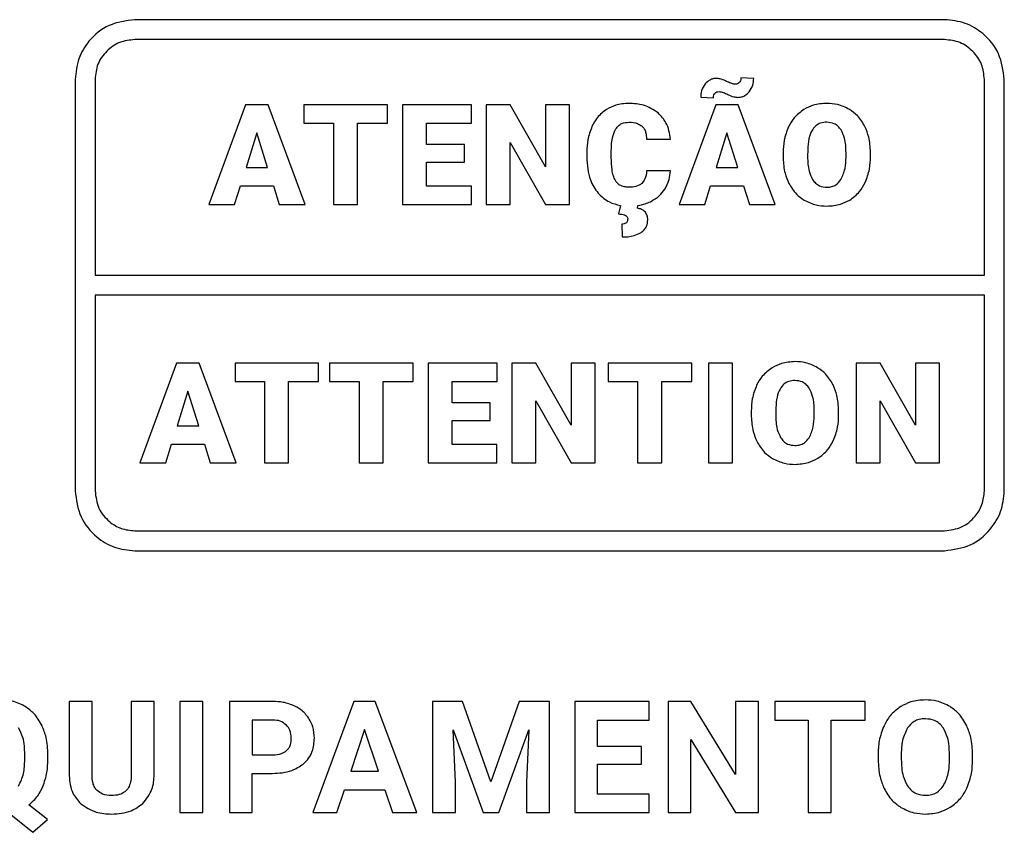
# Model space of a CAD drawing. Units: millimetres. Extents: x 7 to 286, y 8 to 196.
# Drawn here: x 119 to 122, y 79 to 81 of the extents above; entities that cross this region are included whole.
import ezdxf

# ---------------------------------------------------------------- set-up
doc = ezdxf.new("R2010")
doc.units = ezdxf.units.MM

msp = doc.modelspace()

# ---------------------------------------------------------------- linework, layer by layer
at = {"color": 7, "linetype": 'Continuous', "lineweight": 25}
for p, q in [((122.1331, 81.2931), (119.3881, 81.2931)), ((122.1331, 81.2256), (119.3881, 81.2256)), ((119.1856, 81.0906), (119.1856, 79.6956)), ((119.2531, 81.0906), (119.2531, 80.4268)), ((121.486, 81.0932), (121.4428, 81.0959)), ((122.2681, 80.4268), (122.2681, 81.0906)), ((122.3356, 79.6956), (122.3356, 81.0906)), ((121.3063, 81.0308), (121.3498, 81.0285)), ((119.7634, 81.0047), (119.6392, 80.6661)), ((119.8401, 81.0047), (119.7634, 81.0047)), ((119.9652, 80.6661), (119.8401, 81.0047)), ((119.9614, 81.0047), (119.9614, 80.9418)), ((120.2445, 81.0047), (119.9614, 81.0047)), ((120.2445, 80.9418), (120.2445, 81.0047)), ((120.2956, 81.0047), (120.2956, 80.6661)), ((120.5293, 81.0047), (120.2956, 81.0047)), ((120.5293, 80.9418), (120.5293, 81.0047)), ((120.5788, 81.0047), (120.5788, 80.6661)), ((120.6604, 81.0047), (120.5788, 81.0047)), ((120.7801, 80.7939), (120.6604, 81.0047)), ((120.7801, 81.0047), (120.7801, 80.7939)), ((120.8615, 81.0047), (120.7801, 81.0047)), ((120.8615, 80.6661), (120.8615, 81.0047)), ((121.3571, 81.0047), (121.2328, 80.6661)), ((121.4337, 81.0047), (121.3571, 81.0047)), ((121.5589, 80.6661), (121.4337, 81.0047)), ((119.9614, 80.9418), (120.0612, 80.9418)), ((120.0612, 80.9418), (120.0612, 80.6661)), ((120.1429, 80.9418), (120.2445, 80.9418)), ((120.1429, 80.6661), (120.1429, 80.9418)), ((120.3772, 80.9418), (120.5293, 80.9418)), ((120.3772, 80.8704), (120.3772, 80.9418)), ((119.8017, 80.9098), (119.7655, 80.7923)), ((119.8382, 80.7923), (119.8017, 80.9098)), ((121.1231, 80.8876), (121.2044, 80.8876)), ((121.3954, 80.9098), (121.3591, 80.7923)), ((121.4319, 80.7923), (121.3954, 80.9098)), ((120.5056, 80.8704), (120.3772, 80.8704)), ((120.5056, 80.8099), (120.5056, 80.8704)), ((120.6604, 80.8768), (120.7804, 80.6661)), ((120.6604, 80.6661), (120.6604, 80.8768)), ((121.0033, 80.8259), (121.0033, 80.8499)), ((121.669, 80.8534), (121.6688, 80.8285)), ((120.9203, 80.8443), (120.9203, 80.8276)), ((121.5857, 80.8421), (121.5857, 80.8231)), ((121.7989, 80.8271), (121.7989, 80.8427)), ((121.882, 80.8284), (121.882, 80.8439)), ((119.7655, 80.7923), (119.8382, 80.7923)), ((120.3772, 80.8099), (120.5056, 80.8099)), ((120.3772, 80.7289), (120.3772, 80.8099)), ((121.2038, 80.7806), (121.1226, 80.7806)), ((121.3591, 80.7923), (121.4319, 80.7923)), ((119.7264, 80.6661), (119.7459, 80.7294)), ((119.7459, 80.7294), (119.8578, 80.7294)), ((119.8578, 80.7294), (119.8775, 80.6661)), ((120.5288, 80.7289), (120.3772, 80.7289)), ((120.5288, 80.6661), (120.5288, 80.7289)), ((121.3201, 80.6661), (121.3396, 80.7294)), ((121.3396, 80.7294), (121.4514, 80.7294)), ((121.4514, 80.7294), (121.4712, 80.6661)), ((119.6392, 80.6661), (119.7264, 80.6661)), ((119.8775, 80.6661), (119.9652, 80.6661)), ((120.0612, 80.6661), (120.1429, 80.6661)), ((120.2956, 80.6661), (120.5288, 80.6661)), ((120.5788, 80.6661), (120.6604, 80.6661)), ((120.7804, 80.6661), (120.8615, 80.6661)), ((121.0339, 80.6637), (121.0278, 80.6346)), ((121.0921, 80.6543), (121.0936, 80.6635)), ((121.2328, 80.6661), (121.3201, 80.6661)), ((121.4712, 80.6661), (121.5589, 80.6661)), ((121.0384, 80.5999), (121.0401, 80.5565)), ((119.2531, 80.4268), (122.2681, 80.4268)), ((119.2531, 80.3593), (119.2531, 79.6956)), ((122.2681, 80.3593), (119.2531, 80.3593)), ((122.2681, 79.6956), (122.2681, 80.3593)), ((119.5296, 80.1292), (119.4054, 79.7906)), ((119.6063, 80.1292), (119.5296, 80.1292)), ((119.7315, 79.7906), (119.6063, 80.1292)), ((119.7277, 80.1292), (119.7277, 80.0664)), ((120.0107, 80.1292), (119.7277, 80.1292)), ((120.0107, 80.0664), (120.0107, 80.1292)), ((120.0483, 80.1292), (120.0483, 80.0664)), ((120.3314, 80.1292), (120.0483, 80.1292)), ((120.3314, 80.0664), (120.3314, 80.1292)), ((120.6162, 80.1292), (120.3825, 80.1292)), ((120.3825, 80.1292), (120.3825, 79.7906)), ((120.6162, 80.0664), (120.6162, 80.1292)), ((120.6657, 80.1292), (120.6657, 79.7906)), ((120.7473, 80.1292), (120.6657, 80.1292)), ((120.867, 79.9185), (120.7473, 80.1292)), ((120.867, 80.1292), (120.867, 79.9185)), ((120.9484, 80.1292), (120.867, 80.1292)), ((120.9484, 79.7906), (120.9484, 80.1292)), ((120.9928, 80.1292), (120.9928, 80.0664)), ((121.2759, 80.1292), (120.9928, 80.1292)), ((121.2759, 80.0664), (121.2759, 80.1292)), ((121.414, 80.1292), (121.3326, 80.1292)), ((121.3326, 80.1292), (121.3326, 79.7906)), ((121.414, 79.7906), (121.414, 80.1292)), ((121.833, 80.1292), (121.833, 79.7906)), ((121.9146, 80.1292), (121.833, 80.1292)), ((122.0343, 79.9185), (121.9146, 80.1292)), ((122.0343, 80.1292), (122.0343, 79.9185)), ((122.1157, 80.1292), (122.0343, 80.1292)), ((122.1157, 79.7906), (122.1157, 80.1292)), ((119.7277, 80.0664), (119.8274, 80.0664)), ((119.8274, 80.0664), (119.8274, 79.7906)), ((119.9091, 80.0664), (120.0107, 80.0664)), ((119.9091, 79.7906), (119.9091, 80.0664)), ((120.0483, 80.0664), (120.1481, 80.0664)), ((120.1481, 80.0664), (120.1481, 79.7906)), ((120.2298, 80.0664), (120.3314, 80.0664)), ((120.2298, 79.7906), (120.2298, 80.0664)), ((120.4641, 80.0664), (120.6162, 80.0664)), ((120.4641, 79.9949), (120.4641, 80.0664)), ((120.9928, 80.0664), (121.0926, 80.0664)), ((121.0926, 80.0664), (121.0926, 79.7906)), ((121.1743, 80.0664), (121.2759, 80.0664)), ((121.1743, 79.7906), (121.1743, 80.0664)), ((119.568, 80.0344), (119.5317, 79.9168)), ((119.6045, 79.9168), (119.568, 80.0344)), ((120.5925, 79.9949), (120.4641, 79.9949)), ((120.5925, 79.9345), (120.5925, 79.9949)), ((120.7473, 80.0014), (120.8673, 79.7906)), ((120.7473, 79.7906), (120.7473, 80.0014)), ((121.5611, 79.978), (121.5608, 79.953)), ((121.9146, 79.7906), (121.9146, 80.0014)), ((121.9146, 80.0014), (122.0346, 79.7906)), ((121.4778, 79.9667), (121.4778, 79.9476)), ((121.691, 79.9517), (121.691, 79.9672)), ((121.774, 79.953), (121.774, 79.9685)), ((119.5317, 79.9168), (119.6045, 79.9168)), ((120.4641, 79.9345), (120.5925, 79.9345)), ((120.4641, 79.8535), (120.4641, 79.9345)), ((119.4927, 79.7906), (119.5122, 79.854)), ((119.5122, 79.854), (119.624, 79.854)), ((119.624, 79.854), (119.6438, 79.7906)), ((120.6157, 79.8535), (120.4641, 79.8535)), ((120.6157, 79.7906), (120.6157, 79.8535)), ((119.4054, 79.7906), (119.4927, 79.7906)), ((119.6438, 79.7906), (119.7315, 79.7906)), ((119.8274, 79.7906), (119.9091, 79.7906)), ((120.1481, 79.7906), (120.2298, 79.7906)), ((120.3825, 79.7906), (120.6157, 79.7906)), ((120.6657, 79.7906), (120.7473, 79.7906)), ((120.8673, 79.7906), (120.9484, 79.7906)), ((121.0926, 79.7906), (121.1743, 79.7906)), ((121.3326, 79.7906), (121.414, 79.7906)), ((121.833, 79.7906), (121.9146, 79.7906)), ((122.0346, 79.7906), (122.1157, 79.7906)), ((119.3881, 79.5606), (122.1331, 79.5606)), ((119.3881, 79.4931), (122.1331, 79.4931)), ((119.1652, 78.9822), (119.1652, 78.7315)), ((119.2428, 78.9822), (119.1652, 78.9822)), ((119.2428, 78.734), (119.2428, 78.9822)), ((119.3758, 78.9822), (119.3758, 78.7318)), ((119.4536, 78.9822), (119.3758, 78.9822)), ((119.4536, 78.7343), (119.4536, 78.9822)), ((119.5408, 78.9822), (119.5408, 78.606)), ((119.6182, 78.9822), (119.5408, 78.9822)), ((119.6182, 78.606), (119.6182, 78.9822)), ((119.8555, 78.9822), (119.7087, 78.9822)), ((119.7087, 78.9822), (119.7087, 78.606)), ((120.1309, 78.9822), (119.9909, 78.606)), ((120.2028, 78.9822), (120.1309, 78.9822)), ((120.3436, 78.606), (120.2028, 78.9822)), ((120.3973, 78.9822), (120.3973, 78.606)), ((120.4986, 78.9822), (120.3973, 78.9822)), ((120.5953, 78.7094), (120.4986, 78.9822)), ((120.6914, 78.9822), (120.5953, 78.7094)), ((120.7932, 78.9822), (120.6914, 78.9822)), ((120.7932, 78.606), (120.7932, 78.9822)), ((120.8795, 78.9822), (120.8795, 78.606)), ((121.1311, 78.9822), (120.8795, 78.9822)), ((121.1311, 78.9193), (121.1311, 78.9822)), ((121.1958, 78.9822), (121.1958, 78.606)), ((121.2733, 78.9822), (121.1958, 78.9822)), ((121.4244, 78.7341), (121.2733, 78.9822)), ((121.4244, 78.9822), (121.4244, 78.7341)), ((121.5017, 78.9822), (121.4244, 78.9822)), ((121.5017, 78.606), (121.5017, 78.9822)), ((121.5572, 78.9822), (121.5572, 78.9193)), ((121.8637, 78.9822), (121.5572, 78.9822)), ((121.8637, 78.9193), (121.8637, 78.9822)), ((119.8572, 78.9193), (119.7862, 78.9193)), ((119.7862, 78.9193), (119.7862, 78.8013)), ((120.957, 78.9193), (121.1311, 78.9193)), ((120.957, 78.8298), (120.957, 78.9193)), ((121.5572, 78.9193), (121.6709, 78.9193)), ((121.6709, 78.9193), (121.6709, 78.606)), ((121.7484, 78.9193), (121.8637, 78.9193)), ((121.7484, 78.606), (121.7484, 78.9193)), ((120.1669, 78.8872), (120.1201, 78.7462)), ((120.2142, 78.7462), (120.1669, 78.8872)), ((120.4671, 78.8861), (120.5684, 78.606)), ((120.4749, 78.7088), (120.4671, 78.8861)), ((120.6216, 78.606), (120.7231, 78.8864)), ((120.7231, 78.8864), (120.7154, 78.7088)), ((121.2733, 78.8536), (121.4241, 78.606)), ((121.2733, 78.606), (121.2733, 78.8536)), ((121.1058, 78.8298), (120.957, 78.8298)), ((121.1058, 78.7695), (121.1058, 78.8298)), ((119.0148, 78.7842), (119.0148, 78.8027)), ((119.0934, 78.7856), (119.0934, 78.8024)), ((119.7862, 78.8013), (119.8555, 78.8013)), ((121.9078, 78.8021), (121.9078, 78.7835)), ((121.9863, 78.8039), (121.9863, 78.7856)), ((122.1496, 78.7842), (122.1496, 78.8027)), ((122.2282, 78.7856), (122.2282, 78.8024)), ((120.1201, 78.7462), (120.2142, 78.7462)), ((120.957, 78.7695), (121.1058, 78.7695)), ((120.957, 78.6684), (120.957, 78.7695)), ((119.7862, 78.606), (119.7862, 78.7383)), ((119.7862, 78.7383), (119.8542, 78.7383)), ((120.4749, 78.606), (120.4749, 78.7088)), ((120.7154, 78.7088), (120.7154, 78.606)), ((120.0733, 78.606), (120.0992, 78.6832)), ((120.0992, 78.6832), (120.2351, 78.6832)), ((120.2351, 78.6832), (120.2612, 78.606)), ((121.1317, 78.6684), (120.957, 78.6684)), ((121.1317, 78.606), (121.1317, 78.6684)), ((119.0915, 78.5824), (119.029, 78.6315)), ((118.962, 78.603), (119.0422, 78.5387)), ((119.0422, 78.5387), (119.0915, 78.5824)), ((119.5408, 78.606), (119.6182, 78.606)), ((119.7087, 78.606), (119.7862, 78.606)), ((119.9909, 78.606), (120.0733, 78.606)), ((120.2612, 78.606), (120.3436, 78.606)), ((120.3973, 78.606), (120.4749, 78.606)), ((120.5684, 78.606), (120.6216, 78.606)), ((120.7154, 78.606), (120.7932, 78.606)), ((120.8795, 78.606), (121.1317, 78.606)), ((121.1958, 78.606), (121.2733, 78.606)), ((121.4241, 78.606), (121.5017, 78.606)), ((121.6709, 78.606), (121.7484, 78.606))]:
    msp.add_line(p, q, dxfattribs=at)
for points, knots in [([(119.3881, 81.2931), (119.358, 81.2891), (119.2987, 81.2813), (119.2329, 81.2272), (119.1928, 81.1612), (119.188, 81.1144), (119.1856, 81.0906)], [0, 0, 0, 0, 0.283316, 0.558049, 0.775434, 1, 1, 1, 1]), ([(122.3356, 81.0906), (122.3316, 81.1205), (122.3237, 81.1796), (122.2697, 81.2453), (122.2038, 81.2857), (122.1569, 81.2906), (122.1331, 81.2931)], [0, 0, 0, 0, 0.282016, 0.557265, 0.775194, 1, 1, 1, 1]), ([(119.3881, 81.2256), (119.3704, 81.2237), (119.3349, 81.22), (119.2908, 81.1879), (119.2585, 81.1439), (119.2549, 81.1084), (119.2531, 81.0906)], [0, 0, 0, 0, 0.2486602, 0.499905, 0.7497799, 1, 1, 1, 1]), ([(122.2681, 81.0906), (122.2662, 81.1081), (122.2624, 81.1435), (122.2303, 81.1874), (122.1865, 81.22), (122.1508, 81.2237), (122.1331, 81.2256)], [0, 0, 0, 0, 0.247047, 0.498578, 0.749859, 1, 1, 1, 1]), ([(121.3598, 81.0942), (121.3557, 81.0939), (121.3477, 81.0934), (121.3339, 81.0878), (121.3264, 81.0802), (121.3217, 81.0754)], [0, 0, 0, 0, 0.277603, 0.547825, 1, 1, 1, 1]), ([(121.3902, 81.0856), (121.3841, 81.0883), (121.3743, 81.0927), (121.3637, 81.0938), (121.3598, 81.0942)], [0, 0, 0, 0, 0.630394, 1, 1, 1, 1]), ([(121.4141, 81.0759), (121.4107, 81.077), (121.4026, 81.0799), (121.3948, 81.0835), (121.3902, 81.0856)], [0, 0, 0, 0, 0.411048, 1, 1, 1, 1]), ([(121.4374, 81.0798), (121.4353, 81.0782), (121.4315, 81.0752), (121.4267, 81.0748), (121.4246, 81.0747)], [0, 0, 0, 0, 0.554668, 1, 1, 1, 1]), ([(121.4428, 81.0959), (121.4426, 81.0922), (121.4424, 81.0863), (121.4388, 81.0816), (121.4374, 81.0798)], [0, 0, 0, 0, 0.607629, 1, 1, 1, 1]), ([(121.4706, 81.0484), (121.4755, 81.0558), (121.4846, 81.0695), (121.4856, 81.0858), (121.486, 81.0932)], [0, 0, 0, 0, 0.545523, 1, 1, 1, 1]), ([(121.3217, 81.0754), (121.3168, 81.0679), (121.3077, 81.0543), (121.3067, 81.0381), (121.3063, 81.0308)], [0, 0, 0, 0, 0.5502483, 1, 1, 1, 1]), ([(121.355, 81.0443), (121.3571, 81.0459), (121.3608, 81.0489), (121.3656, 81.0492), (121.3677, 81.0494)], [0, 0, 0, 0, 0.554871, 1, 1, 1, 1]), ([(121.3677, 81.0494), (121.3728, 81.0487), (121.3835, 81.0471), (121.3931, 81.0422), (121.3981, 81.0397)], [0, 0, 0, 0, 0.484073, 1, 1, 1, 1]), ([(121.4246, 81.0747), (121.4226, 81.0747), (121.419, 81.0748), (121.4156, 81.0755), (121.4141, 81.0759)], [0, 0, 0, 0, 0.570373, 1, 1, 1, 1]), ([(121.4323, 81.0299), (121.4364, 81.0302), (121.4444, 81.0307), (121.4583, 81.0362), (121.4659, 81.0437), (121.4706, 81.0484)], [0, 0, 0, 0, 0.279739, 0.550705, 1, 1, 1, 1]), ([(121.3498, 81.0285), (121.3499, 81.032), (121.3501, 81.0379), (121.3536, 81.0425), (121.355, 81.0443)], [0, 0, 0, 0, 0.61022, 1, 1, 1, 1]), ([(121.3981, 81.0397), (121.4046, 81.0365), (121.4155, 81.0313), (121.4275, 81.0303), (121.4323, 81.0299)], [0, 0, 0, 0, 0.600763, 1, 1, 1, 1]), ([(120.9875, 80.9891), (120.9761, 80.9805), (120.9553, 80.9647), (120.9431, 80.9417), (120.9377, 80.9314)], [0, 0, 0, 0, 0.549455, 1, 1, 1, 1]), ([(121.0628, 81.0094), (121.0476, 81.0085), (121.021, 81.0068), (120.9975, 80.9944), (120.9875, 80.9891)], [0, 0, 0, 0, 0.573055, 1, 1, 1, 1]), ([(121.1619, 80.977), (121.1459, 80.9874), (121.1157, 81.0071), (121.0798, 81.0087), (121.0628, 81.0094)], [0, 0, 0, 0, 0.528385, 1, 1, 1, 1]), ([(121.6563, 80.9887), (121.6444, 80.9799), (121.6227, 80.964), (121.6098, 80.9405), (121.604, 80.93)], [0, 0, 0, 0, 0.55153, 1, 1, 1, 1]), ([(121.7338, 81.0094), (121.7183, 81.0084), (121.6909, 81.0067), (121.6667, 80.9941), (121.6563, 80.9887)], [0, 0, 0, 0, 0.570078, 1, 1, 1, 1]), ([(121.8106, 80.9889), (121.7973, 80.9955), (121.773, 81.0075), (121.746, 81.0088), (121.7338, 81.0094)], [0, 0, 0, 0, 0.547624, 1, 1, 1, 1]), ([(121.8631, 80.9307), (121.8554, 80.9438), (121.8418, 80.9669), (121.82, 80.9823), (121.8106, 80.9889)], [0, 0, 0, 0, 0.56757, 1, 1, 1, 1]), ([(121.0182, 80.9228), (121.0211, 80.9267), (121.0267, 80.9343), (121.0419, 80.9438), (121.0547, 80.9449), (121.0628, 80.9456)], [0, 0, 0, 0, 0.273842, 0.539614, 1, 1, 1, 1]), ([(121.0628, 80.9456), (121.0728, 80.9453), (121.0891, 80.9447), (121.1024, 80.9356), (121.1075, 80.9321)], [0, 0, 0, 0, 0.6129835, 1, 1, 1, 1]), ([(121.2044, 80.8876), (121.2011, 80.9073), (121.1954, 80.9415), (121.1718, 80.9664), (121.1619, 80.977)], [0, 0, 0, 0, 0.577344, 1, 1, 1, 1]), ([(121.7338, 80.9456), (121.7267, 80.9451), (121.7131, 80.9441), (121.6949, 80.9335), (121.6807, 80.9149), (121.6715, 80.8873), (121.6699, 80.8655), (121.669, 80.8534)], [0, 0, 0, 0, 0.167286, 0.320874, 0.483409, 0.712296, 1, 1, 1, 1]), ([(121.7821, 80.9194), (121.7788, 80.9238), (121.7725, 80.9324), (121.7561, 80.9434), (121.7424, 80.9447), (121.7338, 80.9456)], [0, 0, 0, 0, 0.2878995, 0.5572276, 1, 1, 1, 1]), ([(120.9377, 80.9314), (120.9321, 80.9163), (120.9217, 80.8882), (120.9207, 80.8583), (120.9203, 80.8443)], [0, 0, 0, 0, 0.534946, 1, 1, 1, 1]), ([(121.0033, 80.8499), (121.0037, 80.8661), (121.0043, 80.8914), (121.0145, 80.9145), (121.0182, 80.9228)], [0, 0, 0, 0, 0.6371707, 1, 1, 1, 1]), ([(121.1075, 80.9321), (121.1101, 80.9292), (121.1155, 80.9232), (121.1214, 80.9079), (121.1224, 80.8956), (121.1231, 80.8876)], [0, 0, 0, 0, 0.237093, 0.500216, 1, 1, 1, 1]), ([(121.604, 80.93), (121.5981, 80.9147), (121.5872, 80.8864), (121.5862, 80.8561), (121.5857, 80.8421)], [0, 0, 0, 0, 0.538394, 1, 1, 1, 1]), ([(121.7989, 80.8427), (121.7986, 80.8594), (121.7981, 80.8862), (121.7865, 80.9103), (121.7821, 80.9194)], [0, 0, 0, 0, 0.621015, 1, 1, 1, 1]), ([(121.882, 80.8439), (121.8811, 80.8613), (121.8795, 80.8913), (121.8679, 80.919), (121.8631, 80.9307)], [0, 0, 0, 0, 0.578076, 1, 1, 1, 1]), ([(120.9203, 80.8276), (120.9215, 80.8007), (120.9236, 80.756), (120.9487, 80.7194), (120.9587, 80.7048)], [0, 0, 0, 0, 0.600073, 1, 1, 1, 1]), ([(121.017, 80.7484), (121.0146, 80.7535), (121.0092, 80.7649), (121.0043, 80.7911), (121.0037, 80.812), (121.0033, 80.8259)], [0, 0, 0, 0, 0.21201, 0.474011, 1, 1, 1, 1]), ([(121.5857, 80.8231), (121.5869, 80.806), (121.5888, 80.7766), (121.6004, 80.7495), (121.6053, 80.7381)], [0, 0, 0, 0, 0.578327, 1, 1, 1, 1]), ([(121.6688, 80.8285), (121.6691, 80.8119), (121.6697, 80.7852), (121.681, 80.7611), (121.6853, 80.7519)], [0, 0, 0, 0, 0.617559, 1, 1, 1, 1]), ([(121.7819, 80.7515), (121.7873, 80.7635), (121.7981, 80.7876), (121.7986, 80.8139), (121.7989, 80.8271)], [0, 0, 0, 0, 0.49986, 1, 1, 1, 1]), ([(121.8636, 80.7407), (121.8695, 80.7559), (121.8804, 80.7842), (121.8815, 80.8144), (121.882, 80.8284)], [0, 0, 0, 0, 0.539083, 1, 1, 1, 1]), ([(121.1226, 80.7806), (121.1219, 80.771), (121.1207, 80.7551), (121.1107, 80.7431), (121.1068, 80.7384)], [0, 0, 0, 0, 0.608323, 1, 1, 1, 1]), ([(121.1847, 80.7181), (121.1904, 80.7289), (121.2008, 80.7485), (121.2029, 80.7706), (121.2038, 80.7806)], [0, 0, 0, 0, 0.546958, 1, 1, 1, 1]), ([(121.0638, 80.7251), (121.058, 80.7254), (121.0473, 80.7259), (121.0335, 80.7312), (121.0234, 80.7389), (121.0191, 80.7452), (121.017, 80.7484)], [0, 0, 0, 0, 0.313237, 0.587414, 0.791409, 1, 1, 1, 1]), ([(121.6853, 80.7519), (121.6885, 80.7473), (121.6948, 80.7385), (121.7114, 80.7273), (121.7255, 80.726), (121.7343, 80.7251)], [0, 0, 0, 0, 0.2848259, 0.5530225, 1, 1, 1, 1]), ([(121.7343, 80.7251), (121.7398, 80.7255), (121.7503, 80.7262), (121.7682, 80.734), (121.7767, 80.7448), (121.7819, 80.7515)], [0, 0, 0, 0, 0.2881545, 0.5575716, 1, 1, 1, 1]), ([(121.1068, 80.7384), (121.1038, 80.7361), (121.0975, 80.7313), (121.0828, 80.7261), (121.0713, 80.7255), (121.0638, 80.7251)], [0, 0, 0, 0, 0.246859, 0.5134099, 1, 1, 1, 1]), ([(121.1358, 80.6762), (121.1467, 80.6823), (121.166, 80.693), (121.179, 80.7106), (121.1847, 80.7181)], [0, 0, 0, 0, 0.569114, 1, 1, 1, 1]), ([(121.6053, 80.7381), (121.613, 80.7253), (121.6265, 80.7026), (121.6482, 80.6877), (121.6576, 80.6812)], [0, 0, 0, 0, 0.567324, 1, 1, 1, 1]), ([(121.8114, 80.6819), (121.8233, 80.6906), (121.8449, 80.7066), (121.8578, 80.7301), (121.8636, 80.7407)], [0, 0, 0, 0, 0.549878, 1, 1, 1, 1]), ([(120.9587, 80.7048), (120.9707, 80.6937), (120.9924, 80.6735), (121.021, 80.6668), (121.0339, 80.6637)], [0, 0, 0, 0, 0.551381, 1, 1, 1, 1]), ([(121.6576, 80.6812), (121.6708, 80.6748), (121.6952, 80.6631), (121.7221, 80.6619), (121.7343, 80.6613)], [0, 0, 0, 0, 0.545379, 1, 1, 1, 1]), ([(121.7343, 80.6613), (121.7498, 80.6623), (121.777, 80.664), (121.801, 80.6765), (121.8114, 80.6819)], [0, 0, 0, 0, 0.570467, 1, 1, 1, 1]), ([(121.127, 80.6142), (121.1266, 80.6199), (121.1258, 80.6306), (121.1173, 80.6434), (121.1055, 80.6511), (121.0968, 80.6532), (121.0921, 80.6543)], [0, 0, 0, 0, 0.289923, 0.544931, 0.755674, 1, 1, 1, 1]), ([(121.0936, 80.6635), (121.1019, 80.6651), (121.1164, 80.6679), (121.1299, 80.6737), (121.1358, 80.6762)], [0, 0, 0, 0, 0.56852, 1, 1, 1, 1]), ([(121.0278, 80.6346), (121.033, 80.6343), (121.0412, 80.6337), (121.0488, 80.6309), (121.0516, 80.6299)], [0, 0, 0, 0, 0.644191, 1, 1, 1, 1]), ([(121.0589, 80.6177), (121.0587, 80.6157), (121.0585, 80.6119), (121.0563, 80.6067), (121.0522, 80.6027), (121.046, 80.6002), (121.0411, 80.6), (121.0384, 80.5999)], [0, 0, 0, 0, 0.196448, 0.365985, 0.528364, 0.740095, 1, 1, 1, 1]), ([(121.0516, 80.6299), (121.0528, 80.6292), (121.0552, 80.6279), (121.0575, 80.6247), (121.0587, 80.6212), (121.0588, 80.6189), (121.0589, 80.6177)], [0, 0, 0, 0, 0.280202, 0.543374, 0.759781, 1, 1, 1, 1]), ([(121.104, 80.5718), (121.1078, 80.5748), (121.1153, 80.5805), (121.1249, 80.5948), (121.1262, 80.6068), (121.127, 80.6142)], [0, 0, 0, 0, 0.291646, 0.562098, 1, 1, 1, 1]), ([(121.0401, 80.5565), (121.0538, 80.5569), (121.0763, 80.5576), (121.0962, 80.5678), (121.104, 80.5718)], [0, 0, 0, 0, 0.609726, 1, 1, 1, 1]), ([(121.5484, 80.1133), (121.5364, 80.1045), (121.5147, 80.0886), (121.5018, 80.0651), (121.496, 80.0545)], [0, 0, 0, 0, 0.55153, 1, 1, 1, 1]), ([(121.6259, 80.134), (121.6103, 80.133), (121.583, 80.1313), (121.5588, 80.1187), (121.5484, 80.1133)], [0, 0, 0, 0, 0.570078, 1, 1, 1, 1]), ([(121.7026, 80.1135), (121.6893, 80.1201), (121.6651, 80.1321), (121.6381, 80.1334), (121.6259, 80.134)], [0, 0, 0, 0, 0.5476238, 1, 1, 1, 1]), ([(121.7551, 80.0553), (121.7474, 80.0684), (121.7339, 80.0915), (121.7121, 80.1069), (121.7026, 80.1135)], [0, 0, 0, 0, 0.56757, 1, 1, 1, 1]), ([(121.496, 80.0545), (121.4902, 80.0393), (121.4793, 80.011), (121.4783, 79.9807), (121.4778, 79.9667)], [0, 0, 0, 0, 0.5383943, 1, 1, 1, 1]), ([(121.6259, 80.0702), (121.6188, 80.0697), (121.6051, 80.0687), (121.5869, 80.058), (121.5727, 80.0394), (121.5635, 80.0118), (121.5619, 79.9901), (121.5611, 79.978)], [0, 0, 0, 0, 0.167286, 0.320874, 0.483409, 0.712296, 1, 1, 1, 1]), ([(121.6742, 80.044), (121.6709, 80.0484), (121.6645, 80.057), (121.6482, 80.0679), (121.6344, 80.0693), (121.6259, 80.0702)], [0, 0, 0, 0, 0.287899, 0.557228, 1, 1, 1, 1]), ([(121.691, 79.9672), (121.6907, 79.9839), (121.6901, 80.0108), (121.6785, 80.0349), (121.6742, 80.044)], [0, 0, 0, 0, 0.621015, 1, 1, 1, 1]), ([(121.774, 79.9685), (121.7731, 79.9859), (121.7715, 80.0159), (121.76, 80.0436), (121.7551, 80.0553)], [0, 0, 0, 0, 0.578076, 1, 1, 1, 1]), ([(121.4778, 79.9476), (121.4789, 79.9306), (121.4809, 79.9011), (121.4925, 79.8741), (121.4974, 79.8627)], [0, 0, 0, 0, 0.578327, 1, 1, 1, 1]), ([(121.5608, 79.953), (121.5612, 79.9365), (121.5618, 79.9097), (121.573, 79.8857), (121.5773, 79.8764)], [0, 0, 0, 0, 0.617559, 1, 1, 1, 1]), ([(121.674, 79.876), (121.6794, 79.8881), (121.6901, 79.9121), (121.6907, 79.9385), (121.691, 79.9517)], [0, 0, 0, 0, 0.49986, 1, 1, 1, 1]), ([(121.7557, 79.8652), (121.7615, 79.8805), (121.7725, 79.9088), (121.7735, 79.939), (121.774, 79.953)], [0, 0, 0, 0, 0.539083, 1, 1, 1, 1]), ([(121.4974, 79.8627), (121.5051, 79.8498), (121.5186, 79.8272), (121.5402, 79.8122), (121.5496, 79.8058)], [0, 0, 0, 0, 0.567324, 1, 1, 1, 1]), ([(121.5773, 79.8764), (121.5805, 79.8719), (121.5868, 79.8631), (121.6035, 79.8519), (121.6176, 79.8505), (121.6264, 79.8497)], [0, 0, 0, 0, 0.2848259, 0.5530225, 1, 1, 1, 1]), ([(121.6264, 79.8497), (121.6318, 79.8501), (121.6424, 79.8508), (121.6603, 79.8586), (121.6687, 79.8693), (121.674, 79.876)], [0, 0, 0, 0, 0.2881545, 0.5575716, 1, 1, 1, 1]), ([(121.7034, 79.8064), (121.7153, 79.8152), (121.737, 79.8311), (121.7499, 79.8547), (121.7557, 79.8652)], [0, 0, 0, 0, 0.549878, 1, 1, 1, 1]), ([(121.5496, 79.8058), (121.5629, 79.7994), (121.5872, 79.7877), (121.6141, 79.7865), (121.6264, 79.7859)], [0, 0, 0, 0, 0.545379, 1, 1, 1, 1]), ([(121.6264, 79.7859), (121.6419, 79.7869), (121.669, 79.7886), (121.6931, 79.8011), (121.7034, 79.8064)], [0, 0, 0, 0, 0.5704673, 1, 1, 1, 1]), ([(119.1856, 79.6956), (119.1896, 79.6654), (119.1975, 79.6061), (119.2519, 79.5404), (119.3177, 79.5004), (119.3644, 79.4955), (119.3881, 79.4931)], [0, 0, 0, 0, 0.283671, 0.559153, 0.776669, 1, 1, 1, 1]), ([(119.2531, 79.6956), (119.2557, 79.6755), (119.261, 79.6359), (119.2974, 79.5922), (119.3413, 79.5655), (119.3723, 79.5622), (119.3881, 79.5606)], [0, 0, 0, 0, 0.283738, 0.559581, 0.777189, 1, 1, 1, 1]), ([(122.1331, 79.5606), (122.153, 79.5633), (122.1924, 79.5687), (122.236, 79.6049), (122.263, 79.6487), (122.2664, 79.6798), (122.2681, 79.6956)], [0, 0, 0, 0, 0.281916, 0.558483, 0.776853, 1, 1, 1, 1]), ([(122.1331, 79.4931), (122.163, 79.4971), (122.2222, 79.5051), (122.2878, 79.5594), (122.3281, 79.6252), (122.3331, 79.6719), (122.3356, 79.6956)], [0, 0, 0, 0, 0.28237, 0.55837, 0.776429, 1, 1, 1, 1]), ([(119.0167, 78.9649), (119.0023, 78.9721), (118.9759, 78.9854), (118.9464, 78.9869), (118.9331, 78.9875)], [0, 0, 0, 0, 0.546765, 1, 1, 1, 1]), ([(119.93, 78.9667), (119.9171, 78.9717), (119.893, 78.9809), (119.8673, 78.9818), (119.8555, 78.9822)], [0, 0, 0, 0, 0.537455, 1, 1, 1, 1]), ([(122.0679, 78.9875), (122.0511, 78.9864), (122.0216, 78.9845), (121.9955, 78.9708), (121.9843, 78.9649)], [0, 0, 0, 0, 0.570109, 1, 1, 1, 1]), ([(122.1515, 78.9649), (122.1371, 78.9721), (122.1107, 78.9854), (122.0813, 78.9869), (122.0679, 78.9875)], [0, 0, 0, 0, 0.547123, 1, 1, 1, 1]), ([(119.0733, 78.9), (119.0651, 78.9147), (119.0507, 78.9403), (119.0269, 78.9575), (119.0167, 78.9649)], [0, 0, 0, 0, 0.569704, 1, 1, 1, 1]), ([(119.9795, 78.9226), (119.9721, 78.9327), (119.9587, 78.9509), (119.9389, 78.9618), (119.93, 78.9667)], [0, 0, 0, 0, 0.55017, 1, 1, 1, 1]), ([(121.9843, 78.9649), (121.9715, 78.9552), (121.948, 78.9375), (121.9341, 78.9117), (121.9278, 78.9)], [0, 0, 0, 0, 0.547956, 1, 1, 1, 1]), ([(122.2081, 78.9), (122.1999, 78.9147), (122.1855, 78.9404), (122.1618, 78.9575), (122.1515, 78.9649)], [0, 0, 0, 0, 0.569547, 1, 1, 1, 1]), ([(119.9022, 78.9017), (119.8952, 78.9072), (119.8819, 78.9176), (119.8651, 78.9187), (119.8572, 78.9193)], [0, 0, 0, 0, 0.53021, 1, 1, 1, 1]), ([(119.9968, 78.8575), (119.9959, 78.8706), (119.9945, 78.8935), (119.984, 78.9139), (119.9795, 78.9226)], [0, 0, 0, 0, 0.570489, 1, 1, 1, 1]), ([(122.0679, 78.9235), (122.0611, 78.9231), (122.0478, 78.9223), (122.0255, 78.9135), (122.0145, 78.9008), (122.0077, 78.8931)], [0, 0, 0, 0, 0.293876, 0.565674, 1, 1, 1, 1]), ([(122.1284, 78.8927), (122.1243, 78.8979), (122.1162, 78.9081), (122.0956, 78.9209), (122.0786, 78.9225), (122.0679, 78.9235)], [0, 0, 0, 0, 0.282698, 0.55163, 1, 1, 1, 1]), ([(119.0148, 78.8027), (119.0143, 78.8223), (119.0135, 78.854), (118.9991, 78.882), (118.9936, 78.8927)], [0, 0, 0, 0, 0.618273, 1, 1, 1, 1]), ([(119.0934, 78.8024), (119.0925, 78.822), (119.091, 78.8557), (119.0786, 78.8869), (119.0733, 78.9)], [0, 0, 0, 0, 0.5805014, 1, 1, 1, 1]), ([(119.9185, 78.857), (119.9178, 78.8666), (119.9166, 78.8832), (119.9065, 78.8962), (119.9022, 78.9017)], [0, 0, 0, 0, 0.579581, 1, 1, 1, 1]), ([(121.9278, 78.9), (121.9213, 78.8831), (121.9094, 78.8515), (121.9083, 78.8177), (121.9078, 78.8021)], [0, 0, 0, 0, 0.5374877, 1, 1, 1, 1]), ([(122.0077, 78.8931), (122.0009, 78.879), (121.9873, 78.8508), (121.9866, 78.8196), (121.9863, 78.8039)], [0, 0, 0, 0, 0.4991157, 1, 1, 1, 1]), ([(122.1496, 78.8027), (122.1491, 78.8223), (122.1484, 78.854), (122.1339, 78.882), (122.1284, 78.8927)], [0, 0, 0, 0, 0.61824, 1, 1, 1, 1]), ([(122.2282, 78.8024), (122.2273, 78.822), (122.2258, 78.8557), (122.2133, 78.8869), (122.2081, 78.9)], [0, 0, 0, 0, 0.5803904, 1, 1, 1, 1]), ([(119.9024, 78.8157), (119.9052, 78.8186), (119.9107, 78.8244), (119.9173, 78.8385), (119.918, 78.8498), (119.9185, 78.857)], [0, 0, 0, 0, 0.261986, 0.52937, 1, 1, 1, 1]), ([(119.9589, 78.7702), (119.9654, 78.7765), (119.9782, 78.7889), (119.9936, 78.8186), (119.9955, 78.8425), (119.9968, 78.8575)], [0, 0, 0, 0, 0.274102, 0.543666, 1, 1, 1, 1]), ([(119.8555, 78.8013), (119.8658, 78.8017), (119.8829, 78.8025), (119.8968, 78.812), (119.9024, 78.8157)], [0, 0, 0, 0, 0.604381, 1, 1, 1, 1]), ([(118.9936, 78.6949), (119.0003, 78.709), (119.0137, 78.7373), (119.0144, 78.7686), (119.0148, 78.7842)], [0, 0, 0, 0, 0.499158, 1, 1, 1, 1]), ([(119.0763, 78.6939), (119.0817, 78.7097), (119.092, 78.7395), (119.0929, 78.7709), (119.0934, 78.7856)], [0, 0, 0, 0, 0.532216, 1, 1, 1, 1]), ([(121.9078, 78.7835), (121.9087, 78.7643), (121.9104, 78.7311), (121.9229, 78.7004), (121.9281, 78.6875)], [0, 0, 0, 0, 0.5798979, 1, 1, 1, 1]), ([(121.9863, 78.7856), (121.9868, 78.7663), (121.9877, 78.7347), (122.002, 78.7069), (122.0075, 78.696)], [0, 0, 0, 0, 0.61195, 1, 1, 1, 1]), ([(122.1284, 78.6949), (122.1351, 78.709), (122.1486, 78.7373), (122.1493, 78.7686), (122.1496, 78.7842)], [0, 0, 0, 0, 0.499178, 1, 1, 1, 1]), ([(122.2085, 78.6881), (122.2148, 78.705), (122.2266, 78.7364), (122.2277, 78.77), (122.2282, 78.7856)], [0, 0, 0, 0, 0.536109, 1, 1, 1, 1]), ([(119.8542, 78.7383), (119.8769, 78.7394), (119.9149, 78.7412), (119.9463, 78.7619), (119.9589, 78.7702)], [0, 0, 0, 0, 0.5985683, 1, 1, 1, 1]), ([(119.1652, 78.7315), (119.1672, 78.7104), (119.1705, 78.674), (119.1946, 78.647), (119.2047, 78.6356)], [0, 0, 0, 0, 0.579437, 1, 1, 1, 1]), ([(119.2605, 78.6801), (119.2574, 78.6836), (119.251, 78.691), (119.244, 78.7095), (119.2433, 78.7243), (119.2428, 78.734)], [0, 0, 0, 0, 0.2401705, 0.5033713, 1, 1, 1, 1]), ([(119.3758, 78.7318), (119.3754, 78.724), (119.3745, 78.7096), (119.3674, 78.6901), (119.3544, 78.6745), (119.3341, 78.6645), (119.3181, 78.6636), (119.3094, 78.6631)], [0, 0, 0, 0, 0.215001, 0.396857, 0.561673, 0.762328, 1, 1, 1, 1]), ([(119.415, 78.6366), (119.4274, 78.6519), (119.4505, 78.6806), (119.4527, 78.7173), (119.4536, 78.7343)], [0, 0, 0, 0, 0.535396, 1, 1, 1, 1]), ([(119.029, 78.6315), (119.0397, 78.6413), (119.0593, 78.6593), (119.0709, 78.6831), (119.0763, 78.6939)], [0, 0, 0, 0, 0.545711, 1, 1, 1, 1]), ([(119.3094, 78.6631), (119.2988, 78.6638), (119.2807, 78.6649), (119.2663, 78.6756), (119.2605, 78.6801)], [0, 0, 0, 0, 0.590853, 1, 1, 1, 1]), ([(121.9281, 78.6875), (121.9364, 78.673), (121.9509, 78.6474), (121.9747, 78.6305), (121.985, 78.6232)], [0, 0, 0, 0, 0.568365, 1, 1, 1, 1]), ([(122.0075, 78.696), (122.0117, 78.6906), (122.0197, 78.6801), (122.0404, 78.6669), (122.0577, 78.6652), (122.0685, 78.6642)], [0, 0, 0, 0, 0.283883, 0.552723, 1, 1, 1, 1]), ([(122.0685, 78.6642), (122.0753, 78.6646), (122.0885, 78.6654), (122.1108, 78.6743), (122.1217, 78.687), (122.1284, 78.6949)], [0, 0, 0, 0, 0.293832, 0.565402, 1, 1, 1, 1]), ([(122.1523, 78.6235), (122.1652, 78.6331), (122.1885, 78.6507), (122.2023, 78.6765), (122.2085, 78.6881)], [0, 0, 0, 0, 0.549023, 1, 1, 1, 1]), ([(119.2047, 78.6356), (119.2215, 78.6244), (119.2533, 78.6031), (119.2914, 78.6015), (119.3094, 78.6007)], [0, 0, 0, 0, 0.5263404, 1, 1, 1, 1]), ([(119.3094, 78.6007), (119.3324, 78.6021), (119.3712, 78.6044), (119.4023, 78.6272), (119.415, 78.6366)], [0, 0, 0, 0, 0.590349, 1, 1, 1, 1]), ([(121.985, 78.6232), (121.9995, 78.616), (122.0258, 78.6028), (122.0552, 78.6013), (122.0685, 78.6007)], [0, 0, 0, 0, 0.547677, 1, 1, 1, 1]), ([(122.0685, 78.6007), (122.0854, 78.6018), (122.115, 78.6037), (122.1411, 78.6175), (122.1523, 78.6235)], [0, 0, 0, 0, 0.570701, 1, 1, 1, 1])]:
    msp.add_open_spline(points, degree=3, knots=knots, dxfattribs=at)

doc.saveas('drawing.dxf')
